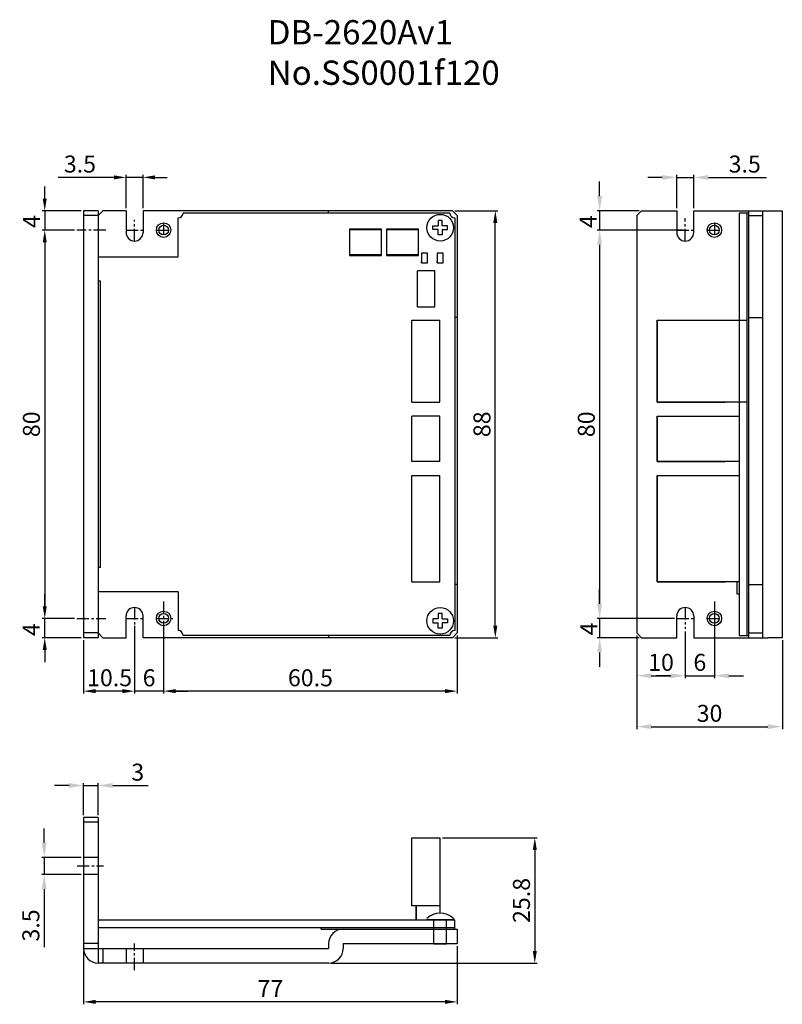
# Model space of a CAD drawing. Extents: x -2169 to -2012, y 1731 to 1934.
import ezdxf

# ---------------------------------------------------------------- set-up
doc = ezdxf.new("R2010")
doc.units = 0
doc.header["$PDMODE"] = 99
doc.linetypes.add('CENTERX2', pattern=[4, 2.5, -0.5, 0.5, -0.5])
doc.layers.get('DEFPOINTS').update_dxf_attribs({"linetype": 'CONTINUOUS'})
for name, color, linetype in [('CL1', 210, 'CENTERX2'), ('SAISEN', 1, 'CONTINUOUS'), ('SUNPOU', 1, 'CONTINUOUS'), ('ZISSEN1', 7, 'CONTINUOUS')]:
    doc.layers.add(name, color=color, linetype=linetype)
doc.styles.get("Standard").update_dxf_attribs({"font": 'txt', "bigfont": 'BigFont'})
doc.styles.add('ゴシック体', font='MS Gothic.ttf')
doc.dimstyles.new('標準スタイル', dxfattribs={"dimscale": 0, "dimtxt": 3.5, "dimasz": 3, "dimexe": 0.5, "dimexo": 0.5, "dimgap": 1, "dimtad": 1, "dimtxsty": 'ゴシック体', "dimcen": 0, "dimclrd": 1, "dimclre": 1, "dimclrt": 1, "dimazin": 3, "dimtfac": 1, "dimtmove": 0, "dimatfit": 3, "dimtolj": 1})
doc.dimstyles.new('矢2_5-字2_5', dxfattribs={"dimtxt": 2.5, "dimasz": 2.5, "dimexe": 0.5, "dimexo": 0.5, "dimgap": 1, "dimtad": 1, "dimtxsty": 'ゴシック体', "dimcen": 0, "dimclrd": 1, "dimclre": 1, "dimclrt": 1, "dimazin": 3, "dimtfac": 1, "dimtmove": 0, "dimatfit": 3, "dimtolj": 1})

# ---------------------------------------------------------------- blocks, each defined once
blk = doc.blocks.new('*D0')
at = {"layer": 'DEFPOINTS', "color": 0}
for p in [(-2082.53, 1765.12), (-2105.48, 1739.32), (-2062.99, 1739.32)]:
    blk.add_point(p, dxfattribs=at)
at = {"layer": 'SUNPOU', "color": 1}
for p, q in [((-2082.03, 1765.12), (-2062.49, 1765.12)), ((-2062.99, 1762.62), (-2062.99, 1741.82)), ((-2104.98, 1739.32), (-2062.49, 1739.32))]:
    blk.add_line(p, q, dxfattribs=at)
for points in [[(-2063.41, 1762.62), (-2062.57, 1762.62), (-2062.99, 1765.12)], [(-2063.41, 1741.82), (-2062.57, 1741.82), (-2062.99, 1739.32)]]:
    blk.add_solid(points, dxfattribs=at)
at = {"layer": 'SUNPOU', "color": 1, "insert": (-2065.74, 1752.22), "char_height": 3.5, "attachment_point": 5, "rotation": 90}
blk.add_mtext('\\A1;25.8', dxfattribs=at)
blk = doc.blocks.new('*D1')
at = {"layer": 'DEFPOINTS', "color": 0}
for p in [(-2079.98, 1894.32), (-2071.13, 1894.32), (-2079.98, 1806.32)]:
    blk.add_point(p, dxfattribs=at)
at = {"layer": 'SUNPOU', "color": 1}
for p, q in [((-2079.48, 1894.32), (-2070.63, 1894.32)), ((-2071.13, 1808.82), (-2071.13, 1891.82)), ((-2079.48, 1806.32), (-2070.63, 1806.32))]:
    blk.add_line(p, q, dxfattribs=at)
for points in [[(-2071.55, 1891.82), (-2070.71, 1891.82), (-2071.13, 1894.32)], [(-2071.55, 1808.82), (-2070.71, 1808.82), (-2071.13, 1806.32)]]:
    blk.add_solid(points, dxfattribs=at)
at = {"layer": 'SUNPOU', "color": 1, "insert": (-2073.88, 1850.32), "char_height": 3.5, "attachment_point": 5, "rotation": 90}
blk.add_mtext('\\A1;88', dxfattribs=at)
blk = doc.blocks.new('*D2')
at = {"layer": 'DEFPOINTS', "color": 0}
for p in [(-2145.48, 1809.32), (-2155.98, 1806.32), (-2155.98, 1795.34)]:
    blk.add_point(p, dxfattribs=at)
at = {"layer": 'SUNPOU', "color": 1}
for p, q in [((-2145.48, 1808.82), (-2145.48, 1794.84)), ((-2155.98, 1805.82), (-2155.98, 1794.84)), ((-2147.98, 1795.34), (-2153.48, 1795.34))]:
    blk.add_line(p, q, dxfattribs=at)
for points in [[(-2153.48, 1795.76), (-2153.48, 1794.93), (-2155.98, 1795.34)], [(-2147.98, 1795.76), (-2147.98, 1794.93), (-2145.48, 1795.34)]]:
    blk.add_solid(points, dxfattribs=at)
at = {"layer": 'SUNPOU', "color": 1, "insert": (-2150.62, 1798.1), "char_height": 3.5, "attachment_point": 5}
blk.add_mtext('\\A1;10.5', dxfattribs=at)
blk = doc.blocks.new('*D3')
at = {"layer": 'DEFPOINTS', "color": 0}
for p in [(-2163.98, 1810.32), (-2157.38, 1810.32), (-2155.98, 1806.32)]:
    blk.add_point(p, dxfattribs=at)
at = {"layer": 'SUNPOU', "color": 1}
for p, q in [((-2163.98, 1812.82), (-2163.98, 1815.32)), ((-2157.88, 1810.32), (-2164.48, 1810.32)), ((-2163.98, 1806.32), (-2163.98, 1810.32)), ((-2156.48, 1806.32), (-2164.48, 1806.32)), ((-2163.98, 1803.82), (-2163.98, 1801.32))]:
    blk.add_line(p, q, dxfattribs=at)
for points in [[(-2164.4, 1812.82), (-2163.57, 1812.82), (-2163.98, 1810.32)], [(-2164.4, 1803.82), (-2163.57, 1803.82), (-2163.98, 1806.32)]]:
    blk.add_solid(points, dxfattribs=at)
at = {"layer": 'SUNPOU', "color": 1, "insert": (-2166.75, 1808.01), "char_height": 3.5, "attachment_point": 5, "rotation": 90}
blk.add_mtext('\\A1;4', dxfattribs=at)
blk = doc.blocks.new('*D4')
at = {"layer": 'DEFPOINTS', "color": 0}
for p in [(-2139.48, 1810.32), (-2145.48, 1808.82), (-2145.48, 1795.34)]:
    blk.add_point(p, dxfattribs=at)
at = {"layer": 'ZISSEN1', "color": 1}
for p, q in [((-2139.48, 1809.82), (-2139.48, 1794.84)), ((-2145.48, 1808.32), (-2145.48, 1794.84)), ((-2147.98, 1795.34), (-2150.48, 1795.34)), ((-2139.48, 1795.34), (-2145.48, 1795.34)), ((-2136.98, 1795.34), (-2134.48, 1795.34))]:
    blk.add_line(p, q, dxfattribs=at)
for points in [[(-2147.98, 1795.76), (-2147.98, 1794.93), (-2145.48, 1795.34)], [(-2136.98, 1795.76), (-2136.98, 1794.93), (-2139.48, 1795.34)]]:
    blk.add_solid(points, dxfattribs=at)
at = {"layer": 'ZISSEN1', "color": 1, "insert": (-2142.48, 1798.09), "char_height": 3.5, "attachment_point": 5}
blk.add_mtext('\\A1;6', dxfattribs=at)
blk = doc.blocks.new('*D5')
at = {"layer": 'DEFPOINTS', "color": 0}
for p in [(-2139.48, 1810.32), (-2078.98, 1807.32), (-2139.48, 1795.34)]:
    blk.add_point(p, dxfattribs=at)
at = {"layer": 'SUNPOU', "color": 1}
for p, q in [((-2139.48, 1809.82), (-2139.48, 1794.84)), ((-2078.98, 1806.82), (-2078.98, 1794.84)), ((-2081.48, 1795.34), (-2136.98, 1795.34))]:
    blk.add_line(p, q, dxfattribs=at)
for points in [[(-2136.98, 1795.76), (-2136.98, 1794.93), (-2139.48, 1795.34)], [(-2081.48, 1795.76), (-2081.48, 1794.93), (-2078.98, 1795.34)]]:
    blk.add_solid(points, dxfattribs=at)
at = {"layer": 'SUNPOU', "color": 1, "insert": (-2109.23, 1798.09), "char_height": 3.5, "attachment_point": 5}
blk.add_mtext('\\A1;60.5', dxfattribs=at)
blk = doc.blocks.new('*D6')
at = {"layer": 'DEFPOINTS', "color": 0}
for p in [(-2157.38, 1890.32), (-2163.98, 1810.32), (-2157.38, 1810.32)]:
    blk.add_point(p, dxfattribs=at)
at = {"layer": 'SUNPOU', "color": 1}
for p, q in [((-2157.88, 1890.32), (-2164.48, 1890.32)), ((-2163.98, 1887.82), (-2163.98, 1812.82)), ((-2157.88, 1810.32), (-2164.48, 1810.32))]:
    blk.add_line(p, q, dxfattribs=at)
for points in [[(-2164.4, 1887.82), (-2163.57, 1887.82), (-2163.98, 1890.32)], [(-2164.4, 1812.82), (-2163.57, 1812.82), (-2163.98, 1810.32)]]:
    blk.add_solid(points, dxfattribs=at)
at = {"layer": 'SUNPOU', "color": 1, "insert": (-2166.73, 1850.32), "char_height": 3.5, "attachment_point": 5, "rotation": 90}
blk.add_mtext('\\A1;80', dxfattribs=at)
blk = doc.blocks.new('*D7')
at = {"layer": 'DEFPOINTS', "color": 0}
for p in [(-2155.98, 1894.32), (-2163.98, 1890.32), (-2157.38, 1890.32)]:
    blk.add_point(p, dxfattribs=at)
at = {"layer": 'SUNPOU', "color": 1}
for p, q in [((-2163.98, 1896.82), (-2163.98, 1899.32)), ((-2156.48, 1894.32), (-2164.48, 1894.32)), ((-2163.98, 1894.32), (-2163.98, 1890.32)), ((-2157.88, 1890.32), (-2164.48, 1890.32)), ((-2163.98, 1887.82), (-2163.98, 1885.32))]:
    blk.add_line(p, q, dxfattribs=at)
for points in [[(-2164.4, 1896.82), (-2163.57, 1896.82), (-2163.98, 1894.32)], [(-2164.4, 1887.82), (-2163.57, 1887.82), (-2163.98, 1890.32)]]:
    blk.add_solid(points, dxfattribs=at)
at = {"layer": 'SUNPOU', "color": 1, "insert": (-2166.73, 1892.1), "char_height": 3.5, "attachment_point": 5, "rotation": 90}
blk.add_mtext('\\A1;4', dxfattribs=at)
blk = doc.blocks.new('*D8')
at = {"layer": 'DEFPOINTS', "color": 0}
for p in [(-2147.23, 1901.18), (-2147.23, 1894.32), (-2143.73, 1894.32)]:
    blk.add_point(p, dxfattribs=at)
at = {"layer": 'SUNPOU', "color": 1}
for p, q in [((-2149.73, 1901.18), (-2161.23, 1901.18)), ((-2147.23, 1894.82), (-2147.23, 1901.68)), ((-2143.73, 1901.18), (-2147.23, 1901.18)), ((-2143.73, 1894.82), (-2143.73, 1901.68)), ((-2141.23, 1901.18), (-2138.73, 1901.18))]:
    blk.add_line(p, q, dxfattribs=at)
for points in [[(-2149.73, 1901.6), (-2149.73, 1900.77), (-2147.23, 1901.18)], [(-2141.23, 1901.6), (-2141.23, 1900.77), (-2143.73, 1901.18)]]:
    blk.add_solid(points, dxfattribs=at)
at = {"layer": 'SUNPOU', "color": 1, "insert": (-2156.73, 1903.93), "char_height": 3.5, "attachment_point": 5}
blk.add_mtext('\\A1;3.5', dxfattribs=at)
blk = doc.blocks.new('*D9')
at = {"layer": 'DEFPOINTS', "color": 0}
for p in [(-2078.98, 1743.32), (-2155.98, 1742.32), (-2155.98, 1731.32)]:
    blk.add_point(p, dxfattribs=at)
at = {"layer": 'SUNPOU', "color": 1}
for p, q in [((-2078.98, 1742.82), (-2078.98, 1730.82)), ((-2155.98, 1741.82), (-2155.98, 1730.82)), ((-2081.48, 1731.32), (-2153.48, 1731.32))]:
    blk.add_line(p, q, dxfattribs=at)
for points in [[(-2153.48, 1731.74), (-2153.48, 1730.91), (-2155.98, 1731.32)], [(-2081.48, 1731.74), (-2081.48, 1730.91), (-2078.98, 1731.32)]]:
    blk.add_solid(points, dxfattribs=at)
at = {"layer": 'SUNPOU', "color": 1, "insert": (-2117.48, 1734.07), "char_height": 3.5, "attachment_point": 5}
blk.add_mtext('\\A1;77', dxfattribs=at)
blk = doc.blocks.new('*D10')
at = {"layer": 'DEFPOINTS', "color": 0}
for p in [(-2030.23, 1901.18), (-2033.73, 1894.32), (-2030.23, 1894.32)]:
    blk.add_point(p, dxfattribs=at)
at = {"layer": 'SUNPOU', "color": 1}
for p, q in [((-2036.73, 1901.18), (-2039.73, 1901.18)), ((-2033.73, 1894.82), (-2033.73, 1901.68)), ((-2033.73, 1901.18), (-2030.23, 1901.18)), ((-2030.23, 1894.82), (-2030.23, 1901.68)), ((-2027.23, 1901.18), (-2015.23, 1901.18))]:
    blk.add_line(p, q, dxfattribs=at)
for points in [[(-2036.73, 1901.68), (-2036.73, 1900.68), (-2033.73, 1901.18)], [(-2027.23, 1901.68), (-2027.23, 1900.68), (-2030.23, 1901.18)]]:
    blk.add_solid(points, dxfattribs=at)
at = {"layer": 'SUNPOU', "color": 1, "insert": (-2019.73, 1903.93), "char_height": 3.5, "attachment_point": 5}
blk.add_mtext('\\A1;3.5', dxfattribs=at)
blk = doc.blocks.new('*D11')
at = {"layer": 'DEFPOINTS', "color": 0}
for p in [(-2152.98, 1775.9), (-2155.98, 1769.32), (-2152.98, 1769.32)]:
    blk.add_point(p, dxfattribs=at)
at = {"layer": 'SUNPOU', "color": 1}
for p, q in [((-2158.98, 1775.9), (-2161.98, 1775.9)), ((-2155.98, 1769.82), (-2155.98, 1776.4)), ((-2155.98, 1775.9), (-2152.98, 1775.9)), ((-2152.98, 1769.82), (-2152.98, 1776.4)), ((-2149.98, 1775.9), (-2142.65, 1775.9))]:
    blk.add_line(p, q, dxfattribs=at)
for points in [[(-2158.98, 1776.4), (-2158.98, 1775.4), (-2155.98, 1775.9)], [(-2149.98, 1776.4), (-2149.98, 1775.4), (-2152.98, 1775.9)]]:
    blk.add_solid(points, dxfattribs=at)
at = {"layer": 'SUNPOU', "color": 1, "insert": (-2144.82, 1778.65), "char_height": 3.5, "attachment_point": 5}
blk.add_mtext('\\A1;3', dxfattribs=at)
blk = doc.blocks.new('*D12')
at = {"layer": 'DEFPOINTS', "color": 0}
for p in [(-2041.98, 1807.32), (-2011.98, 1806.32), (-2011.98, 1788.02)]:
    blk.add_point(p, dxfattribs=at)
at = {"layer": 'SUNPOU', "color": 1}
for p, q in [((-2041.98, 1806.82), (-2041.98, 1787.52)), ((-2011.98, 1805.82), (-2011.98, 1787.52)), ((-2038.98, 1788.02), (-2014.98, 1788.02))]:
    blk.add_line(p, q, dxfattribs=at)
for points in [[(-2038.98, 1788.52), (-2038.98, 1787.52), (-2041.98, 1788.02)], [(-2014.98, 1788.52), (-2014.98, 1787.52), (-2011.98, 1788.02)]]:
    blk.add_solid(points, dxfattribs=at)
at = {"layer": 'SUNPOU', "color": 1, "insert": (-2026.98, 1790.77), "char_height": 3.5, "attachment_point": 5}
blk.add_mtext('\\A1;30', dxfattribs=at)
blk = doc.blocks.new('*D13')
at = {"layer": 'DEFPOINTS', "color": 0}
for p in [(-2031.98, 1808.16), (-2041.98, 1807.32), (-2031.98, 1798.52)]:
    blk.add_point(p, dxfattribs=at)
at = {"layer": 'SUNPOU', "color": 1}
for p, q in [((-2031.98, 1807.66), (-2031.98, 1798.02)), ((-2041.98, 1806.82), (-2041.98, 1798.02)), ((-2038.98, 1798.52), (-2034.98, 1798.52))]:
    blk.add_line(p, q, dxfattribs=at)
for points in [[(-2038.98, 1799.02), (-2038.98, 1798.02), (-2041.98, 1798.52)], [(-2034.98, 1799.02), (-2034.98, 1798.02), (-2031.98, 1798.52)]]:
    blk.add_solid(points, dxfattribs=at)
at = {"layer": 'SUNPOU', "color": 1, "insert": (-2036.98, 1801.27), "char_height": 3.5, "attachment_point": 5}
blk.add_mtext('\\A1;10', dxfattribs=at)
blk = doc.blocks.new('*D14')
at = {"layer": 'DEFPOINTS', "color": 0}
for p in [(-2025.98, 1810.32), (-2031.98, 1808.16), (-2025.98, 1798.52)]:
    blk.add_point(p, dxfattribs=at)
at = {"layer": 'SUNPOU', "color": 1}
for p, q in [((-2025.98, 1809.82), (-2025.98, 1798.02)), ((-2031.98, 1807.66), (-2031.98, 1798.02)), ((-2034.98, 1798.52), (-2037.98, 1798.52)), ((-2031.98, 1798.52), (-2025.98, 1798.52)), ((-2022.98, 1798.52), (-2019.98, 1798.52))]:
    blk.add_line(p, q, dxfattribs=at)
for points in [[(-2034.98, 1799.02), (-2034.98, 1798.02), (-2031.98, 1798.52)], [(-2022.98, 1799.02), (-2022.98, 1798.02), (-2025.98, 1798.52)]]:
    blk.add_solid(points, dxfattribs=at)
at = {"layer": 'SUNPOU', "color": 1, "insert": (-2028.98, 1801.27), "char_height": 3.5, "attachment_point": 5}
blk.add_mtext('\\A1;6', dxfattribs=at)
blk = doc.blocks.new('*D15')
at = {"layer": 'DEFPOINTS', "color": 0}
for p in [(-2040.98, 1894.32), (-2049.63, 1890.32), (-2031.98, 1890.32)]:
    blk.add_point(p, dxfattribs=at)
at = {"layer": 'SUNPOU', "color": 1}
for p, q in [((-2049.63, 1897.32), (-2049.63, 1900.32)), ((-2041.48, 1894.32), (-2050.13, 1894.32)), ((-2049.63, 1894.32), (-2049.63, 1890.32)), ((-2032.48, 1890.32), (-2050.13, 1890.32)), ((-2049.63, 1887.32), (-2049.63, 1884.32))]:
    blk.add_line(p, q, dxfattribs=at)
for points in [[(-2050.13, 1897.32), (-2049.13, 1897.32), (-2049.63, 1894.32)], [(-2050.13, 1887.32), (-2049.13, 1887.32), (-2049.63, 1890.32)]]:
    blk.add_solid(points, dxfattribs=at)
at = {"layer": 'SUNPOU', "color": 1, "insert": (-2051.99, 1892.08), "char_height": 3.5, "attachment_point": 5, "rotation": 90}
blk.add_mtext('\\A1;4', dxfattribs=at)
blk = doc.blocks.new('*D16')
at = {"layer": 'DEFPOINTS', "color": 0}
for p in [(-2031.98, 1890.32), (-2049.63, 1810.32), (-2033.73, 1810.32)]:
    blk.add_point(p, dxfattribs=at)
at = {"layer": 'SUNPOU', "color": 1}
for p, q in [((-2032.48, 1890.32), (-2050.13, 1890.32)), ((-2049.63, 1887.32), (-2049.63, 1813.32)), ((-2034.23, 1810.32), (-2050.13, 1810.32))]:
    blk.add_line(p, q, dxfattribs=at)
for points in [[(-2050.13, 1887.32), (-2049.13, 1887.32), (-2049.63, 1890.32)], [(-2050.13, 1813.32), (-2049.13, 1813.32), (-2049.63, 1810.32)]]:
    blk.add_solid(points, dxfattribs=at)
at = {"layer": 'SUNPOU', "color": 1, "insert": (-2052.38, 1850.32), "char_height": 3.5, "attachment_point": 5, "rotation": 90}
blk.add_mtext('\\A1;80', dxfattribs=at)
blk = doc.blocks.new('*D17')
at = {"layer": 'DEFPOINTS', "color": 0}
for p in [(-2033.73, 1810.32), (-2049.63, 1806.32), (-2040.98, 1806.32)]:
    blk.add_point(p, dxfattribs=at)
at = {"layer": 'SUNPOU', "color": 1}
for p, q in [((-2049.63, 1813.32), (-2049.63, 1816.32)), ((-2034.23, 1810.32), (-2050.13, 1810.32)), ((-2049.63, 1810.32), (-2049.63, 1806.32)), ((-2041.48, 1806.32), (-2050.13, 1806.32)), ((-2049.63, 1803.32), (-2049.63, 1800.32))]:
    blk.add_line(p, q, dxfattribs=at)
for points in [[(-2050.13, 1813.32), (-2049.13, 1813.32), (-2049.63, 1810.32)], [(-2050.13, 1803.32), (-2049.13, 1803.32), (-2049.63, 1806.32)]]:
    blk.add_solid(points, dxfattribs=at)
at = {"layer": 'SUNPOU', "color": 1, "insert": (-2051.85, 1808.16), "char_height": 3.5, "attachment_point": 5, "rotation": 90}
blk.add_mtext('\\A1;4', dxfattribs=at)
blk = doc.blocks.new('*D18')
at = {"layer": 'DEFPOINTS', "color": 0}
for p in [(-2155.98, 1761.07), (-2164.1, 1757.57), (-2155.98, 1757.57)]:
    blk.add_point(p, dxfattribs=at)
at = {"layer": 'SUNPOU', "color": 1}
for p, q in [((-2164.1, 1764.07), (-2164.1, 1767.07)), ((-2156.48, 1761.07), (-2164.6, 1761.07)), ((-2164.1, 1761.07), (-2164.1, 1757.57)), ((-2156.48, 1757.57), (-2164.6, 1757.57)), ((-2164.1, 1754.57), (-2164.1, 1742.57))]:
    blk.add_line(p, q, dxfattribs=at)
for points in [[(-2164.6, 1764.07), (-2163.6, 1764.07), (-2164.1, 1761.07)], [(-2164.6, 1754.57), (-2163.6, 1754.57), (-2164.1, 1757.57)]]:
    blk.add_solid(points, dxfattribs=at)
at = {"layer": 'SUNPOU', "color": 1, "insert": (-2166.85, 1747.07), "char_height": 3.5, "attachment_point": 5, "rotation": 90}
blk.add_mtext('\\A1;3.5', dxfattribs=at)

msp = doc.modelspace()

# ---------------------------------------------------------------- linework, layer by layer
at = {"layer": 'CL1'}
for p, q in [((-2031.984, 1888.072), (-2031.984, 1892.814)), ((-2145.484, 1888.072), (-2145.484, 1892.439)), ((-2139.484, 1891.822), (-2139.484, 1888.822)), ((-2025.984, 1891.822), (-2025.984, 1888.822)), ((-2151.419, 1890.322), (-2157.376, 1890.322)), ((-2147.234, 1890.322), (-2143.734, 1890.322)), ((-2140.984, 1890.322), (-2137.984, 1890.322)), ((-2033.734, 1890.322), (-2030.234, 1890.322)), ((-2027.484, 1890.322), (-2024.484, 1890.322)), ((-2139.484, 1813.822), (-2139.484, 1807.822)), ((-2025.984, 1813.822), (-2025.984, 1807.822)), ((-2145.484, 1812.572), (-2145.484, 1808.822)), ((-2031.984, 1812.572), (-2031.984, 1808.158)), ((-2025.984, 1811.822), (-2025.984, 1808.822)), ((-2157.376, 1810.322), (-2151.419, 1810.322)), ((-2147.234, 1810.322), (-2143.734, 1810.322)), ((-2140.984, 1810.322), (-2137.613, 1810.322)), ((-2033.734, 1810.322), (-2030.234, 1810.322)), ((-2027.484, 1810.322), (-2024.484, 1810.322)), ((-2157.3, 1759.322), (-2151.855, 1759.322)), ((-2145.484, 1737.864), (-2145.484, 1743.368))]:
    msp.add_line(p, q, dxfattribs=at)
at = {"layer": 'SAISEN'}
for centre in [(-2139.484, 1890.322), (-2025.984, 1890.322), (-2139.484, 1810.322), (-2025.984, 1810.322)]:
    msp.add_circle(centre, 1.5, dxfattribs=at)
at = {"layer": 'SUNPOU', "ltscale": 0.5}
msp.add_line((-2147.234, 1894.322), (-2147.234, 1889.822), dxfattribs=at)
at = {"layer": 'ZISSEN1', "ltscale": 0.5}
for p, q in [((-2155.984, 1894.322), (-2155.984, 1806.322)), ((-2152.984, 1894.322), (-2155.984, 1894.322)), ((-2152.984, 1893.322), (-2155.984, 1893.322)), ((-2152.984, 1894.322), (-2152.984, 1806.322)), ((-2151.984, 1894.322), (-2152.984, 1893.322)), ((-2147.234, 1894.322), (-2151.984, 1894.322)), ((-2079.984, 1894.322), (-2143.734, 1894.322)), ((-2143.734, 1894.322), (-2143.734, 1889.822)), ((-2136.484, 1884.822), (-2136.484, 1892.822)), ((-2080.484, 1893.822), (-2135.484, 1893.822)), ((-2105.484, 1893.822), (-2105.484, 1894.322)), ((-2078.984, 1893.322), (-2079.984, 1894.322)), ((-2079.484, 1892.822), (-2079.484, 1807.822)), ((-2078.984, 1893.322), (-2078.984, 1807.322)), ((-2041.984, 1893.322), (-2040.984, 1894.322)), ((-2041.984, 1893.322), (-2041.984, 1807.322)), ((-2040.984, 1894.322), (-2033.734, 1894.322)), ((-2033.734, 1894.322), (-2033.734, 1889.822)), ((-2030.234, 1894.322), (-2014.984, 1894.322)), ((-2030.234, 1889.822), (-2030.234, 1894.322)), ((-2020.884, 1893.822), (-2020.884, 1806.822)), ((-2018.984, 1893.822), (-2020.884, 1893.822)), ((-2019.284, 1893.822), (-2019.284, 1806.822)), ((-2018.984, 1894.322), (-2018.984, 1806.322)), ((-2018.984, 1893.322), (-2015.984, 1893.322)), ((-2015.984, 1806.322), (-2015.984, 1894.322)), ((-2014.984, 1894.322), (-2011.984, 1894.322)), ((-2011.984, 1894.322), (-2011.984, 1806.322)), ((-2083.984, 1890.822), (-2083.984, 1891.222)), ((-2083.984, 1891.222), (-2082.884, 1891.222)), ((-2083.984, 1890.422), (-2083.984, 1890.822)), ((-2082.484, 1892.322), (-2082.884, 1892.322)), ((-2082.884, 1892.322), (-2082.884, 1891.222)), ((-2082.084, 1892.322), (-2082.484, 1892.322)), ((-2082.084, 1891.222), (-2082.084, 1892.322)), ((-2080.984, 1891.222), (-2082.084, 1891.222)), ((-2080.984, 1890.822), (-2080.984, 1891.222)), ((-2080.984, 1890.422), (-2080.984, 1890.822)), ((-2082.884, 1890.422), (-2083.984, 1890.422)), ((-2082.884, 1889.322), (-2082.884, 1890.422)), ((-2082.484, 1889.322), (-2082.884, 1889.322)), ((-2082.084, 1889.322), (-2082.484, 1889.322)), ((-2082.084, 1890.422), (-2080.984, 1890.422)), ((-2082.084, 1890.422), (-2082.084, 1889.322)), ((-2152.984, 1884.822), (-2136.484, 1884.822)), ((-2086.372, 1885.548), (-2086.372, 1883.548)), ((-2085.122, 1885.548), (-2086.372, 1885.548)), ((-2085.122, 1883.548), (-2085.122, 1885.548)), ((-2083.122, 1885.548), (-2083.122, 1883.548)), ((-2081.872, 1885.548), (-2083.122, 1885.548)), ((-2081.872, 1883.548), (-2081.872, 1885.548)), ((-2086.372, 1883.548), (-2086.372, 1883.848)), ((-2086.372, 1883.548), (-2085.122, 1883.548)), ((-2083.122, 1883.548), (-2083.122, 1883.848)), ((-2083.122, 1883.548), (-2081.872, 1883.548)), ((-2083.584, 1881.922), (-2087.184, 1881.922)), ((-2087.184, 1874.522), (-2087.184, 1881.922)), ((-2083.584, 1874.522), (-2083.584, 1881.922)), ((-2152.484, 1879.822), (-2152.984, 1879.822)), ((-2152.484, 1820.822), (-2152.484, 1879.822)), ((-2087.184, 1874.522), (-2083.584, 1874.522)), ((-2078.984, 1872.322), (-2079.484, 1872.322)), ((-2018.984, 1872.322), (-2015.984, 1872.322)), ((-2037.784, 1871.772), (-2023.784, 1871.772)), ((-2037.784, 1871.772), (-2037.784, 1854.872)), ((-2037.784, 1854.872), (-2037.784, 1871.772)), ((-2037.784, 1854.872), (-2023.784, 1854.872)), ((-2037.784, 1852.022), (-2037.784, 1842.622)), ((-2037.784, 1842.622), (-2037.784, 1852.022)), ((-2037.784, 1852.022), (-2023.784, 1852.022)), ((-2037.784, 1842.622), (-2023.784, 1842.622)), ((-2037.784, 1839.772), (-2023.784, 1839.772)), ((-2037.784, 1839.772), (-2037.784, 1817.872)), ((-2037.784, 1817.872), (-2037.784, 1839.772)), ((-2152.484, 1820.822), (-2152.984, 1820.822)), ((-2037.784, 1817.872), (-2023.784, 1817.872)), ((-2021.284, 1815.322), (-2021.284, 1817.872)), ((-2136.484, 1815.822), (-2152.984, 1815.822)), ((-2136.484, 1815.822), (-2136.484, 1807.822)), ((-2078.984, 1817.322), (-2079.484, 1817.322)), ((-2018.984, 1817.322), (-2015.984, 1817.322)), ((-2020.884, 1815.322), (-2021.284, 1815.322)), ((-2147.234, 1806.322), (-2147.234, 1810.822)), ((-2143.734, 1806.322), (-2143.734, 1810.822)), ((-2083.984, 1810.222), (-2083.984, 1809.822)), ((-2082.884, 1810.222), (-2083.984, 1810.222)), ((-2083.984, 1809.822), (-2083.984, 1809.422)), ((-2082.884, 1811.322), (-2082.884, 1810.222)), ((-2082.484, 1811.322), (-2082.884, 1811.322)), ((-2082.084, 1811.322), (-2082.484, 1811.322)), ((-2082.084, 1810.222), (-2082.084, 1811.322)), ((-2082.084, 1810.222), (-2080.984, 1810.222)), ((-2080.984, 1810.222), (-2080.984, 1809.822)), ((-2080.984, 1809.822), (-2080.984, 1809.422)), ((-2033.734, 1806.322), (-2033.734, 1810.822)), ((-2030.234, 1810.822), (-2030.234, 1806.322)), ((-2083.984, 1809.422), (-2082.884, 1809.422)), ((-2082.884, 1808.322), (-2082.884, 1809.422)), ((-2082.484, 1808.322), (-2082.884, 1808.322)), ((-2082.084, 1808.322), (-2082.484, 1808.322)), ((-2082.084, 1809.422), (-2082.084, 1808.322)), ((-2080.984, 1809.422), (-2082.084, 1809.422)), ((-2152.984, 1807.322), (-2155.984, 1807.322)), ((-2152.984, 1806.322), (-2155.984, 1806.322)), ((-2151.984, 1806.322), (-2152.984, 1807.322)), ((-2151.984, 1806.322), (-2147.234, 1806.322)), ((-2079.984, 1806.322), (-2143.734, 1806.322)), ((-2080.484, 1806.822), (-2135.484, 1806.822)), ((-2105.484, 1806.822), (-2105.484, 1806.322)), ((-2078.984, 1807.322), (-2079.984, 1806.322)), ((-2041.984, 1807.322), (-2040.984, 1806.322)), ((-2040.984, 1806.322), (-2033.734, 1806.322)), ((-2030.234, 1806.322), (-2014.984, 1806.322)), ((-2020.884, 1806.822), (-2018.984, 1806.822)), ((-2018.984, 1807.322), (-2015.984, 1807.322)), ((-2011.984, 1806.322), (-2014.984, 1806.322)), ((-2155.984, 1769.322), (-2155.984, 1742.322)), ((-2152.984, 1769.322), (-2155.984, 1769.322)), ((-2152.984, 1769.322), (-2152.984, 1739.322)), ((-2152.984, 1768.322), (-2155.984, 1768.322)), ((-2152.984, 1761.072), (-2155.984, 1761.072)), ((-2152.984, 1757.572), (-2155.984, 1757.572)), ((-2087.434, 1748.222), (-2087.434, 1751.122)), ((-2082.534, 1751.122), (-2082.534, 1749.593)), ((-2152.984, 1748.222), (-2079.484, 1748.222)), ((-2152.984, 1746.622), (-2079.484, 1746.622)), ((-2106.984, 1746.322), (-2106.984, 1746.622)), ((-2079.734, 1748.222), (-2085.234, 1748.222)), ((-2083.784, 1743.222), (-2083.784, 1748.222)), ((-2081.184, 1743.222), (-2081.184, 1748.222)), ((-2079.734, 1748.522), (-2079.734, 1748.222)), ((-2079.484, 1746.322), (-2079.484, 1748.222)), ((-2106.984, 1746.322), (-2078.984, 1746.322)), ((-2078.984, 1746.322), (-2078.984, 1743.322)), ((-2152.984, 1743.322), (-2155.984, 1743.322)), ((-2105.484, 1743.322), (-2105.484, 1742.322)), ((-2102.484, 1743.322), (-2078.984, 1743.322)), ((-2102.484, 1743.322), (-2102.484, 1742.322)), ((-2081.184, 1743.222), (-2083.784, 1743.222)), ((-2155.984, 1742.322), (-2105.484, 1742.322)), ((-2151.984, 1742.322), (-2151.984, 1739.322)), ((-2147.234, 1742.322), (-2147.234, 1739.322)), ((-2143.734, 1742.322), (-2143.734, 1739.322)), ((-2105.484, 1739.322), (-2152.984, 1739.322))]:
    msp.add_line(p, q, dxfattribs=at)
at = {"layer": 'ZISSEN1'}
for p, q in [((-2088.334, 1854.872), (-2088.334, 1871.772)), ((-2088.334, 1871.772), (-2082.534, 1871.772)), ((-2082.534, 1854.872), (-2082.534, 1871.772)), ((-2088.334, 1854.872), (-2082.534, 1854.872)), ((-2082.534, 1852.022), (-2088.334, 1852.022)), ((-2088.334, 1842.622), (-2088.334, 1852.022)), ((-2082.534, 1842.622), (-2082.534, 1852.022)), ((-2082.534, 1842.622), (-2088.334, 1842.622)), ((-2088.334, 1817.872), (-2088.334, 1839.772)), ((-2088.334, 1839.772), (-2082.534, 1839.772)), ((-2082.534, 1817.872), (-2082.534, 1839.772)), ((-2088.334, 1817.872), (-2082.534, 1817.872))]:
    msp.add_line(p, q, dxfattribs=at)
at = {"layer": 'ZISSEN1', "ltscale": 0.5}
for points in [[(-2101.184, 1885.122), (-2094.584, 1885.122), (-2094.584, 1890.522), (-2101.184, 1890.522)], [(-2101.184, 1885.282), (-2094.584, 1885.282), (-2094.584, 1890.362), (-2101.184, 1890.362)], [(-2093.584, 1885.122), (-2086.984, 1885.122), (-2086.984, 1890.522), (-2093.584, 1890.522)], [(-2093.584, 1885.282), (-2086.984, 1885.282), (-2086.984, 1890.362), (-2093.584, 1890.362)], [(-2088.334, 1765.122), (-2082.534, 1765.122), (-2082.534, 1751.122), (-2088.334, 1751.122)]]:
    msp.add_lwpolyline(points, close=True, dxfattribs=at)
at = {"layer": 'ZISSEN1'}
for points in [[(-2037.784, 1871.772), (-2019.284, 1871.772), (-2019.284, 1854.872), (-2037.784, 1854.872)], [(-2037.784, 1852.022), (-2020.884, 1852.022), (-2020.884, 1842.622), (-2037.784, 1842.622)], [(-2037.784, 1839.772), (-2020.884, 1839.772), (-2020.884, 1817.872), (-2037.784, 1817.872)], [(-2088.334, 1765.122), (-2082.534, 1765.122), (-2082.534, 1751.122), (-2088.334, 1751.122)], [(-2087.434, 1751.122), (-2087.434, 1751.122), (-2087.434, 1748.222), (-2087.434, 1748.222)]]:
    msp.add_lwpolyline(points, close=True, dxfattribs=at)
at = {"layer": 'ZISSEN1', "ltscale": 0.5}
for centre in [(-2082.484, 1890.822), (-2082.484, 1809.822)]:
    msp.add_circle(centre, 2.75, dxfattribs=at)
at = {"layer": 'ZISSEN1'}
for centre in [(-2139.484, 1890.322), (-2025.984, 1890.322), (-2139.484, 1810.322), (-2025.984, 1810.322)]:
    msp.add_circle(centre, 1, dxfattribs=at)
at = {"layer": 'ZISSEN1', "ltscale": 0.5}
for centre, radius, start, end in [((-2136.484, 1893.822), 1, 270, 0), ((-2079.484, 1893.822), 1, 180, 270), ((-2145.484, 1889.822), 1.75, 180, 0), ((-2031.984, 1889.822), 1.75, 180, 0), ((-2145.484, 1810.822), 1.75, 360, 180), ((-2031.984, 1810.822), 1.75, 360, 180), ((-2136.484, 1806.822), 1, 360, 90), ((-2079.484, 1806.822), 1, 90, 180), ((-2082.484, 1745.53), 4.064, 47.41142, 132.58858), ((-2102.484, 1743.322), 3, 90, 180), ((-2152.984, 1742.322), 3, 180, 270), ((-2105.484, 1742.322), 3, 270, 0)]:
    msp.add_arc(centre, radius, start, end, dxfattribs=at)

# ---------------------------------------------------------------- texts
at = {"layer": 'ZISSEN1', "insert": (-2118.022, 1933.585), "char_height": 5, "width": 108.3599, "attachment_point": 1}
msp.add_mtext('DB-2620Av1  \\PNo.SS0001f120', dxfattribs=at)

# ---------------------------------------------------------------- dimensions: what is measured, and where the dimension line sits
at = {"layer": 'SUNPOU', "ltscale": 0.5}
for base, p1, p2, override, picture, middle in [((-2147.234, 1901.184), (-2143.734, 1894.322), (-2147.234, 1894.322), {"dimtxt": 3.5, "dimtxsty": 'STANDARD'}, '*D8', (-2156.734, 1901.184)), ((-2155.984, 1795.343), (-2145.484, 1809.322), (-2155.984, 1806.322), {"dimtxt": 3.5, "dimtxsty": 'STANDARD', "dimtmove": 2}, '*D2', (-2150.62, 1798.104))]:
    dim = msp.add_linear_dim(base=base, p1=p1, p2=p2, dimstyle='矢2_5-字2_5', override=override, dxfattribs=at)
    dim.commit()
    dim.dimension.update_dxf_attribs({"geometry": picture, "text_midpoint": middle, "dimtype": 160})
at = {"layer": 'SUNPOU'}
for base, p1, p2, override, picture, middle in [((-2030.234, 1901.184), (-2033.734, 1894.322), (-2030.234, 1894.322), {"dimscale": 1, "dimtxsty": 'STANDARD'}, '*D10', (-2019.734, 1903.934)), ((-2025.984, 1798.519), (-2031.984, 1808.158), (-2025.984, 1810.322), {"dimscale": 1, "dimtxsty": 'STANDARD', "dimtmove": 1}, '*D14', (-2028.984, 1801.269)), ((-2031.984, 1798.519), (-2041.984, 1807.322), (-2031.984, 1808.158), {"dimscale": 1, "dimtxsty": 'STANDARD'}, '*D13', (-2036.984, 1801.269)), ((-2011.984, 1788.024), (-2041.984, 1807.322), (-2011.984, 1806.322), {"dimscale": 1, "dimtxsty": 'STANDARD'}, '*D12', (-2026.984, 1790.774)), ((-2152.984, 1775.9), (-2155.984, 1769.322), (-2152.984, 1769.322), {"dimscale": 1, "dimtxt": 3.5, "dimtxsty": 'STANDARD'}, '*D11', (-2144.818, 1778.65))]:
    dim = msp.add_linear_dim(base=base, p1=p1, p2=p2, dimstyle='標準スタイル', override=override, dxfattribs=at)
    dim.commit()
    dim.dimension.update_dxf_attribs({"geometry": picture, "text_midpoint": middle})
at = {"layer": 'SUNPOU', "ltscale": 0.5}
for base, p1, p2, override, picture, middle in [((-2163.985, 1890.322), (-2155.984, 1894.322), (-2157.376, 1890.322), {"dimtxt": 3.5, "dimtxsty": 'STANDARD', "dimtmove": 1}, '*D7', (-2163.979, 1892.1)), ((-2163.985, 1810.322), (-2155.984, 1806.322), (-2157.376, 1810.322), {"dimtxt": 3.5, "dimtxsty": 'STANDARD', "dimtmove": 2}, '*D3', (-2166.755, 1808.01))]:
    dim = msp.add_linear_dim(base=base, p1=p1, p2=p2, angle=270, dimstyle='矢2_5-字2_5', override=override, dxfattribs=at)
    dim.commit()
    dim.dimension.update_dxf_attribs({"geometry": picture, "text_midpoint": middle, "dimtype": 160})
at = {"layer": 'SUNPOU'}
for base, p1, p2, picture, middle in [((-2049.635, 1890.322), (-2040.984, 1894.322), (-2031.984, 1890.322), '*D15', (-2051.989, 1892.083)), ((-2049.635, 1806.322), (-2033.734, 1810.322), (-2040.984, 1806.322), '*D17', (-2051.846, 1808.159))]:
    dim = msp.add_linear_dim(base=base, p1=p1, p2=p2, angle=90, dimstyle='標準スタイル', override={"dimscale": 1, "dimtxsty": 'STANDARD', "dimtmove": 2}, dxfattribs=at)
    dim.commit()
    dim.dimension.update_dxf_attribs({"geometry": picture, "text_midpoint": middle, "dimtype": 160})
at = {"layer": 'SUNPOU', "ltscale": 0.5}
for base, p1, p2, override, picture, middle in [((-2071.129, 1894.322), (-2079.984, 1806.322), (-2079.984, 1894.322), {"dimtxt": 3.5, "dimtxsty": 'STANDARD'}, '*D1', (-2073.879, 1850.322)), ((-2163.985, 1810.322), (-2157.376, 1890.322), (-2157.376, 1810.322), {"dimtxt": 3.5, "dimasz": 2.5, "dimtxsty": 'STANDARD'}, '*D6', (-2166.735, 1850.322)), ((-2062.989, 1739.322), (-2082.534, 1765.122), (-2105.484, 1739.322), {"dimtxt": 3.5, "dimtxsty": 'STANDARD'}, '*D0', (-2065.739, 1752.222))]:
    dim = msp.add_linear_dim(base=base, p1=p1, p2=p2, angle=270, dimstyle='矢2_5-字2_5', override=override, dxfattribs=at)
    dim.commit()
    dim.dimension.update_dxf_attribs({"geometry": picture, "text_midpoint": middle})
at = {"layer": 'SUNPOU'}
for base, p1, p2, override, picture, middle in [((-2049.635, 1810.322), (-2031.984, 1890.322), (-2033.734, 1810.322), {"dimscale": 1, "dimtxsty": 'STANDARD', "dimtmove": 1}, '*D16', (-2052.385, 1850.322)), ((-2164.1, 1757.572), (-2155.984, 1761.072), (-2155.984, 1757.572), {"dimscale": 1, "dimtxsty": 'STANDARD'}, '*D18', (-2166.85, 1747.072))]:
    dim = msp.add_linear_dim(base=base, p1=p1, p2=p2, angle=90, dimstyle='標準スタイル', override=override, dxfattribs=at)
    dim.commit()
    dim.dimension.update_dxf_attribs({"geometry": picture, "text_midpoint": middle})
at = {"layer": 'SUNPOU', "ltscale": 0.5}
for base, p1, p2, picture, middle in [((-2139.484, 1795.343), (-2078.984, 1807.322), (-2139.484, 1810.322), '*D5', (-2109.234, 1798.093)), ((-2155.984, 1731.322), (-2078.984, 1743.322), (-2155.984, 1742.322), '*D9', (-2117.484, 1734.072))]:
    dim = msp.add_linear_dim(base=base, p1=p1, p2=p2, dimstyle='矢2_5-字2_5', override={"dimtxt": 3.5, "dimtxsty": 'STANDARD'}, dxfattribs=at)
    dim.commit()
    dim.dimension.update_dxf_attribs({"geometry": picture, "text_midpoint": middle})
at = {"layer": 'ZISSEN1', "ltscale": 0.5}
dim = msp.add_linear_dim(base=(-2145.484, 1795.343), p1=(-2139.484, 1810.322), p2=(-2145.484, 1808.822), dimstyle='矢2_5-字2_5', override={"dimtxt": 3.5, "dimtxsty": 'STANDARD'}, dxfattribs=at)
dim.commit()
dim.dimension.update_dxf_attribs({"geometry": '*D4', "text_midpoint": (-2142.484, 1798.093)})

doc.saveas('drawing.dxf')
